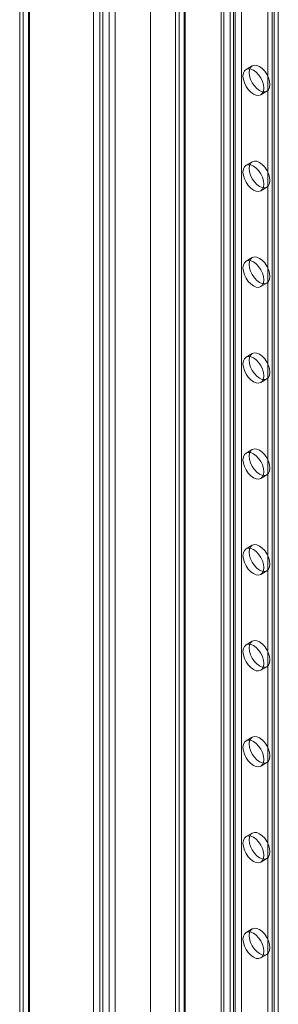
# Model space of a CAD drawing. Units: millimetres. Extents: x -245 to 3955, y -254 to 2716.
# Drawn here: x 3003 to 3047, y 2024 to 2192 of the extents above; entities that cross this region are included whole.
import ezdxf

# ---------------------------------------------------------------- set-up
doc = ezdxf.new("R2010")
doc.units = ezdxf.units.MM
doc.header["$LTSCALE"] = 2

msp = doc.modelspace()

# ---------------------------------------------------------------- linework, layer by layer
at = {"color": 7, "linetype": 'Continuous', "lineweight": 18}
for p, q in [((3016.95, 2350.02), (3016.95, 1860.09)), ((3019.07, 2348.79), (3019.07, 1861.32)), ((3015.36, 2343.53), (3015.36, 1860.25)), ((3016.42, 2342.91), (3016.42, 1859.64)), ((3003.41, 1853.35), (3003.41, 2336.63)), ((3004.47, 1852.74), (3004.47, 2336.02)), ((3002.79, 2335.56), (3002.79, 1852.71)), ((3003.41, 2334.48), (3003.41, 1852.07)), ((3004.29, 2335.56), (3004.29, 1852.71)), ((3004.47, 2335.09), (3004.47, 1852.68)), ((3019.07, 2316.13), (3019.07, 1863.77)), ((3018.01, 2315.52), (3018.01, 1863.16)), ((3037.1, 2315.11), (3037.1, 1871.73)), ((3039.22, 2315.11), (3039.22, 1871.73)), ((3025.08, 2308.17), (3025.08, 1864.79)), ((3025.08, 2306.95), (3025.08, 1863.56)), ((3037.56, 1868.93), (3037.56, 2301.7)), ((3038.62, 1868.32), (3038.62, 2301.09)), ((3039.47, 1868.32), (3039.47, 2301.09)), ((3040.53, 1868.93), (3040.53, 2301.7)), ((3045.76, 1931.23), (3045.76, 2230.91)), ((3046.82, 1931.85), (3046.82, 2231.52)), ((3029.31, 2227.03), (3029.31, 1933.07)), ((3029.92, 1933.93), (3029.92, 2227.88)), ((3030.81, 2227.03), (3030.81, 1933.07)), ((3030.98, 1933.32), (3030.98, 2227.27)), ((3030.98, 1932.83), (3030.98, 2226.78)), ((3029.92, 1932.22), (3029.92, 2226.17)), ((3046.12, 1925.32), (3046.12, 2216.82)), ((3045.06, 1924.7), (3045.06, 2216.21)), ((3042.39, 2183.67), (3041.33, 2183.06)), ((3043.83, 2178.73), (3044.89, 2179.34)), ((3042.39, 2167.34), (3041.33, 2166.73)), ((3043.83, 2162.4), (3044.89, 2163.01)), ((3042.39, 2151.01), (3041.33, 2150.4)), ((3043.83, 2146.07), (3044.89, 2146.68)), ((3042.39, 2134.68), (3041.33, 2134.06)), ((3043.83, 2129.73), (3044.89, 2130.35)), ((3042.39, 2118.35), (3041.33, 2117.73)), ((3043.83, 2113.4), (3044.89, 2114.02)), ((3042.39, 2102.02), (3041.33, 2101.4)), ((3043.83, 2097.07), (3044.89, 2097.69)), ((3042.39, 2085.68), (3041.33, 2085.07)), ((3043.83, 2080.74), (3044.89, 2081.35)), ((3042.39, 2069.35), (3041.33, 2068.74)), ((3043.83, 2064.41), (3044.89, 2065.02)), ((3042.39, 2053.02), (3041.33, 2052.41)), ((3043.83, 2048.08), (3044.89, 2048.69)), ((3042.39, 2036.69), (3041.33, 2036.08)), ((3043.83, 2031.75), (3044.89, 2032.36))]:
    msp.add_line(p, q, dxfattribs=at)
at = {"color": 7, "linetype": 'Continuous', "lineweight": 18, "flags": 128}
for points in [[(3042.58, 2178.85), (3043.04, 2178.66), (3043.47, 2178.61), (3043.83, 2178.73), (3044.11, 2178.99), (3044.29, 2179.38), (3044.35, 2179.87), (3044.29, 2180.43), (3044.11, 2181.03), (3043.83, 2181.61), (3043.47, 2182.15), (3043.04, 2182.6), (3042.58, 2182.93), (3042.12, 2183.13), (3041.7, 2183.17), (3041.33, 2183.06), (3041.05, 2182.8), (3040.87, 2182.41), (3040.81, 2181.91), (3040.87, 2181.35), (3041.05, 2180.76), (3041.33, 2180.17), (3041.7, 2179.63), (3042.12, 2179.18), (3042.58, 2178.85)], [(3043.64, 2183.55), (3043.18, 2183.74), (3042.76, 2183.78), (3042.39, 2183.67), (3042.11, 2183.41), (3041.93, 2183.02), (3041.87, 2182.52), (3041.93, 2181.96), (3042.11, 2181.37), (3042.39, 2180.78), (3042.76, 2180.25), (3043.18, 2179.8), (3043.64, 2179.46), (3044.1, 2179.27), (3044.53, 2179.23), (3044.89, 2179.34), (3045.17, 2179.6), (3045.35, 2179.99), (3045.41, 2180.48), (3045.35, 2181.05), (3045.17, 2181.64), (3044.89, 2182.23), (3044.53, 2182.76), (3044.1, 2183.21), (3043.64, 2183.55)], [(3042.58, 2162.52), (3043.04, 2162.33), (3043.47, 2162.28), (3043.83, 2162.4), (3044.11, 2162.66), (3044.29, 2163.05), (3044.35, 2163.54), (3044.29, 2164.1), (3044.11, 2164.7), (3043.83, 2165.28), (3043.47, 2165.82), (3043.04, 2166.27), (3042.58, 2166.6), (3042.12, 2166.8), (3041.7, 2166.84), (3041.33, 2166.73), (3041.05, 2166.47), (3040.87, 2166.08), (3040.81, 2165.58), (3040.87, 2165.02), (3041.05, 2164.42), (3041.33, 2163.84), (3041.7, 2163.3), (3042.12, 2162.85), (3042.58, 2162.52)], [(3043.64, 2167.21), (3043.18, 2167.41), (3042.76, 2167.45), (3042.39, 2167.34), (3042.11, 2167.08), (3041.93, 2166.69), (3041.87, 2166.19), (3041.93, 2165.63), (3042.11, 2165.04), (3042.39, 2164.45), (3042.76, 2163.92), (3043.18, 2163.47), (3043.64, 2163.13), (3044.1, 2162.94), (3044.53, 2162.9), (3044.89, 2163.01), (3045.17, 2163.27), (3045.35, 2163.66), (3045.41, 2164.15), (3045.35, 2164.72), (3045.17, 2165.31), (3044.89, 2165.9), (3044.53, 2166.43), (3044.1, 2166.88), (3043.64, 2167.21)], [(3042.58, 2146.19), (3043.04, 2145.99), (3043.47, 2145.95), (3043.83, 2146.07), (3044.11, 2146.33), (3044.29, 2146.72), (3044.35, 2147.21), (3044.29, 2147.77), (3044.11, 2148.37), (3043.83, 2148.95), (3043.47, 2149.49), (3043.04, 2149.94), (3042.58, 2150.27), (3042.12, 2150.47), (3041.7, 2150.51), (3041.33, 2150.4), (3041.05, 2150.13), (3040.87, 2149.74), (3040.81, 2149.25), (3040.87, 2148.69), (3041.05, 2148.09), (3041.33, 2147.51), (3041.7, 2146.97), (3042.12, 2146.52), (3042.58, 2146.19)], [(3043.64, 2150.88), (3043.18, 2151.08), (3042.76, 2151.12), (3042.39, 2151.01), (3042.11, 2150.75), (3041.93, 2150.36), (3041.87, 2149.86), (3041.93, 2149.3), (3042.11, 2148.71), (3042.39, 2148.12), (3042.76, 2147.59), (3043.18, 2147.14), (3043.64, 2146.8), (3044.1, 2146.61), (3044.53, 2146.56), (3044.89, 2146.68), (3045.17, 2146.94), (3045.35, 2147.33), (3045.41, 2147.82), (3045.35, 2148.39), (3045.17, 2148.98), (3044.89, 2149.56), (3044.53, 2150.1), (3044.1, 2150.55), (3043.64, 2150.88)], [(3043.64, 2134.55), (3043.18, 2134.75), (3042.76, 2134.79), (3042.39, 2134.68), (3042.11, 2134.42), (3041.93, 2134.03), (3041.87, 2133.53), (3041.93, 2132.97), (3042.11, 2132.38), (3042.39, 2131.79), (3042.76, 2131.25), (3043.18, 2130.8), (3043.64, 2130.47), (3044.1, 2130.28), (3044.53, 2130.23), (3044.89, 2130.35), (3045.17, 2130.61), (3045.35, 2131), (3045.41, 2131.49), (3045.35, 2132.05), (3045.17, 2132.65), (3044.89, 2133.23), (3044.53, 2133.77), (3044.1, 2134.22), (3043.64, 2134.55)], [(3042.58, 2129.86), (3043.04, 2129.66), (3043.47, 2129.62), (3043.83, 2129.73), (3044.11, 2130), (3044.29, 2130.39), (3044.35, 2130.88), (3044.29, 2131.44), (3044.11, 2132.04), (3043.83, 2132.62), (3043.47, 2133.16), (3043.04, 2133.61), (3042.58, 2133.94), (3042.12, 2134.14), (3041.7, 2134.18), (3041.33, 2134.06), (3041.05, 2133.8), (3040.87, 2133.41), (3040.81, 2132.92), (3040.87, 2132.36), (3041.05, 2131.76), (3041.33, 2131.18), (3041.7, 2130.64), (3042.12, 2130.19), (3042.58, 2129.86)], [(3042.58, 2113.53), (3043.04, 2113.33), (3043.47, 2113.29), (3043.83, 2113.4), (3044.11, 2113.66), (3044.29, 2114.05), (3044.35, 2114.55), (3044.29, 2115.11), (3044.11, 2115.71), (3043.83, 2116.29), (3043.47, 2116.83), (3043.04, 2117.28), (3042.58, 2117.61), (3042.12, 2117.8), (3041.7, 2117.85), (3041.33, 2117.73), (3041.05, 2117.47), (3040.87, 2117.08), (3040.81, 2116.59), (3040.87, 2116.03), (3041.05, 2115.43), (3041.33, 2114.85), (3041.7, 2114.31), (3042.12, 2113.86), (3042.58, 2113.53)], [(3043.64, 2118.22), (3043.18, 2118.42), (3042.76, 2118.46), (3042.39, 2118.35), (3042.11, 2118.09), (3041.93, 2117.7), (3041.87, 2117.2), (3041.93, 2116.64), (3042.11, 2116.04), (3042.39, 2115.46), (3042.76, 2114.92), (3043.18, 2114.47), (3043.64, 2114.14), (3044.1, 2113.95), (3044.53, 2113.9), (3044.89, 2114.02), (3045.17, 2114.28), (3045.35, 2114.67), (3045.41, 2115.16), (3045.35, 2115.72), (3045.17, 2116.32), (3044.89, 2116.9), (3044.53, 2117.44), (3044.1, 2117.89), (3043.64, 2118.22)], [(3042.58, 2097.2), (3043.04, 2097), (3043.47, 2096.96), (3043.83, 2097.07), (3044.11, 2097.33), (3044.29, 2097.72), (3044.35, 2098.22), (3044.29, 2098.78), (3044.11, 2099.37), (3043.83, 2099.96), (3043.47, 2100.5), (3043.04, 2100.95), (3042.58, 2101.28), (3042.12, 2101.47), (3041.7, 2101.52), (3041.33, 2101.4), (3041.05, 2101.14), (3040.87, 2100.75), (3040.81, 2100.26), (3040.87, 2099.7), (3041.05, 2099.1), (3041.33, 2098.52), (3041.7, 2097.98), (3042.12, 2097.53), (3042.58, 2097.2)], [(3043.64, 2101.89), (3043.18, 2102.09), (3042.76, 2102.13), (3042.39, 2102.02), (3042.11, 2101.75), (3041.93, 2101.36), (3041.87, 2100.87), (3041.93, 2100.31), (3042.11, 2099.71), (3042.39, 2099.13), (3042.76, 2098.59), (3043.18, 2098.14), (3043.64, 2097.81), (3044.1, 2097.61), (3044.53, 2097.57), (3044.89, 2097.69), (3045.17, 2097.95), (3045.35, 2098.34), (3045.41, 2098.83), (3045.35, 2099.39), (3045.17, 2099.99), (3044.89, 2100.57), (3044.53, 2101.11), (3044.1, 2101.56), (3043.64, 2101.89)], [(3042.58, 2080.87), (3042.12, 2081.2), (3041.7, 2081.65), (3041.33, 2082.19), (3041.05, 2082.77), (3040.87, 2083.36), (3040.81, 2083.93), (3040.87, 2084.42), (3041.05, 2084.81), (3041.33, 2085.07), (3041.7, 2085.19), (3042.12, 2085.14), (3042.58, 2084.95), (3043.04, 2084.61), (3043.47, 2084.16), (3043.83, 2083.63), (3044.11, 2083.04), (3044.29, 2082.45), (3044.35, 2081.89), (3044.29, 2081.39), (3044.11, 2081), (3043.83, 2080.74), (3043.47, 2080.63), (3043.04, 2080.67), (3042.58, 2080.87)], [(3043.64, 2081.48), (3043.18, 2081.81), (3042.76, 2082.26), (3042.39, 2082.8), (3042.11, 2083.38), (3041.93, 2083.98), (3041.87, 2084.54), (3041.93, 2085.03), (3042.11, 2085.42), (3042.39, 2085.68), (3042.76, 2085.8), (3043.18, 2085.76), (3043.64, 2085.56), (3044.1, 2085.23), (3044.53, 2084.78), (3044.89, 2084.24), (3045.17, 2083.66), (3045.35, 2083.06), (3045.41, 2082.5), (3045.35, 2082.01), (3045.17, 2081.61), (3044.89, 2081.35), (3044.53, 2081.24), (3044.1, 2081.28), (3043.64, 2081.48)], [(3043.64, 2065.15), (3043.18, 2065.48), (3042.76, 2065.93), (3042.39, 2066.47), (3042.11, 2067.05), (3041.93, 2067.65), (3041.87, 2068.21), (3041.93, 2068.7), (3042.11, 2069.09), (3042.39, 2069.35), (3042.76, 2069.47), (3043.18, 2069.42), (3043.64, 2069.23), (3044.1, 2068.9), (3044.53, 2068.45), (3044.89, 2067.91), (3045.17, 2067.33), (3045.35, 2066.73), (3045.41, 2066.17), (3045.35, 2065.67), (3045.17, 2065.28), (3044.89, 2065.02), (3044.53, 2064.91), (3044.1, 2064.95), (3043.64, 2065.15)], [(3042.58, 2064.53), (3042.12, 2064.87), (3041.7, 2065.32), (3041.33, 2065.85), (3041.05, 2066.44), (3040.87, 2067.03), (3040.81, 2067.6), (3040.87, 2068.09), (3041.05, 2068.48), (3041.33, 2068.74), (3041.7, 2068.85), (3042.12, 2068.81), (3042.58, 2068.62), (3043.04, 2068.28), (3043.47, 2067.83), (3043.83, 2067.3), (3044.11, 2066.71), (3044.29, 2066.12), (3044.35, 2065.56), (3044.29, 2065.06), (3044.11, 2064.67), (3043.83, 2064.41), (3043.47, 2064.3), (3043.04, 2064.34), (3042.58, 2064.53)], [(3042.58, 2048.2), (3042.12, 2048.54), (3041.7, 2048.99), (3041.33, 2049.52), (3041.05, 2050.11), (3040.87, 2050.7), (3040.81, 2051.27), (3040.87, 2051.76), (3041.05, 2052.15), (3041.33, 2052.41), (3041.7, 2052.52), (3042.12, 2052.48), (3042.58, 2052.29), (3043.04, 2051.95), (3043.47, 2051.5), (3043.83, 2050.97), (3044.11, 2050.38), (3044.29, 2049.79), (3044.35, 2049.23), (3044.29, 2048.73), (3044.11, 2048.34), (3043.83, 2048.08), (3043.47, 2047.97), (3043.04, 2048.01), (3042.58, 2048.2)], [(3043.64, 2048.82), (3043.18, 2049.15), (3042.76, 2049.6), (3042.39, 2050.14), (3042.11, 2050.72), (3041.93, 2051.32), (3041.87, 2051.88), (3041.93, 2052.37), (3042.11, 2052.76), (3042.39, 2053.02), (3042.76, 2053.14), (3043.18, 2053.09), (3043.64, 2052.9), (3044.1, 2052.57), (3044.53, 2052.12), (3044.89, 2051.58), (3045.17, 2050.99), (3045.35, 2050.4), (3045.41, 2049.84), (3045.35, 2049.34), (3045.17, 2048.95), (3044.89, 2048.69), (3044.53, 2048.58), (3044.1, 2048.62), (3043.64, 2048.82)], [(3042.58, 2031.87), (3042.12, 2032.21), (3041.7, 2032.66), (3041.33, 2033.19), (3041.05, 2033.78), (3040.87, 2034.37), (3040.81, 2034.94), (3040.87, 2035.43), (3041.05, 2035.82), (3041.33, 2036.08), (3041.7, 2036.19), (3042.12, 2036.15), (3042.58, 2035.96), (3043.04, 2035.62), (3043.47, 2035.17), (3043.83, 2034.64), (3044.11, 2034.05), (3044.29, 2033.46), (3044.35, 2032.89), (3044.29, 2032.4), (3044.11, 2032.01), (3043.83, 2031.75), (3043.47, 2031.64), (3043.04, 2031.68), (3042.58, 2031.87)], [(3043.64, 2032.49), (3043.18, 2032.82), (3042.76, 2033.27), (3042.39, 2033.81), (3042.11, 2034.39), (3041.93, 2034.98), (3041.87, 2035.55), (3041.93, 2036.04), (3042.11, 2036.43), (3042.39, 2036.69), (3042.76, 2036.81), (3043.18, 2036.76), (3043.64, 2036.57), (3044.1, 2036.23), (3044.53, 2035.78), (3044.89, 2035.25), (3045.17, 2034.66), (3045.35, 2034.07), (3045.41, 2033.51), (3045.35, 2033.01), (3045.17, 2032.62), (3044.89, 2032.36), (3044.53, 2032.25), (3044.1, 2032.29), (3043.64, 2032.49)]]:
    msp.add_lwpolyline(points, dxfattribs=at)

doc.saveas('drawing.dxf')
